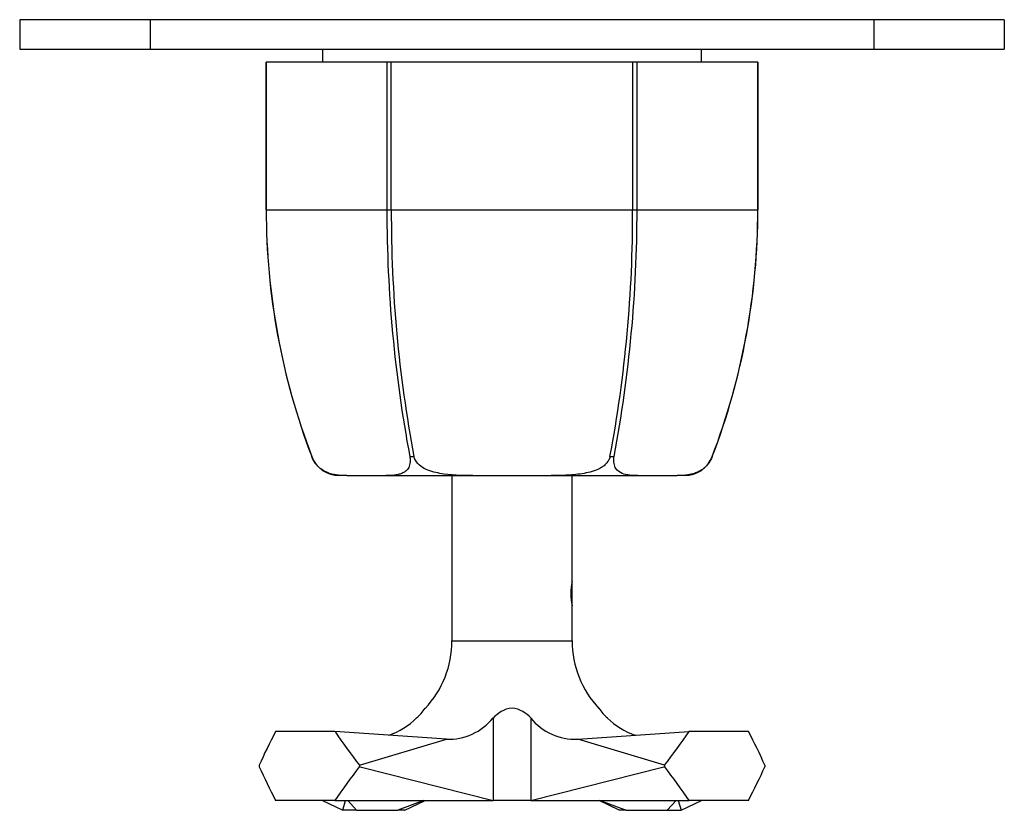
# Model space of a CAD drawing. Units: inches. Extents: x -266 to -26, y -44 to 439.
# Drawn here: x -266 to -166, y 8 to 88 of the extents above; entities that cross this region are included whole.
import ezdxf

# ---------------------------------------------------------------- set-up
doc = ezdxf.new("R2010")
doc.units = ezdxf.units.IN
for name, color, linetype in [('102004', 7, 'Continuous'), ('172005', 7, 'Continuous'), ('182003', 7, 'Continuous'), ('186001', 7, 'Continuous'), ('335001', 7, 'Continuous'), ('486031', 7, 'Continuous'), ('Default', 7, 'Continuous')]:
    doc.layers.add(name, color=color, linetype=linetype)

# ---------------------------------------------------------------- blocks, each defined once
blk = doc.blocks.new('SE13')
at = {"layer": '102004', "color": 7, "linetype": 'Continuous', "ltscale": 25.4}
for p, q in [((-253.16, 88.14), (-266.41, 88.14)), ((-266.41, 88.14), (-266.41, 85.14)), ((-179.66, 88.14), (-253.16, 88.14)), ((-253.16, 88.14), (-253.16, 85.14)), ((-179.66, 88.14), (-179.66, 85.14)), ((-166.41, 88.14), (-179.66, 88.14)), ((-166.41, 88.14), (-166.41, 85.14)), ((-266.41, 85.14), (-253.16, 85.14)), ((-253.16, 85.14), (-179.66, 85.14)), ((-250.03, 85.13), (-250.03, 85.14)), ((-179.66, 85.14), (-166.41, 85.14))]:
    blk.add_line(p, q, dxfattribs=at)
at = {"layer": '172005', "color": 7, "linetype": 'Continuous', "ltscale": 25.4}
for p, q in [((-229.12, 83.84), (-241.38, 83.84)), ((-241.38, 83.84), (-241.38, 83.84)), ((-241.38, 68.84), (-241.38, 83.84)), ((-241.38, 83.84), (-241.38, 68.84)), ((-228.67, 83.84), (-229.12, 83.84)), ((-229.12, 83.84), (-229.12, 68.84)), ((-204.16, 83.84), (-228.67, 83.84)), ((-228.67, 68.84), (-228.67, 83.84)), ((-203.7, 83.84), (-204.16, 83.84)), ((-204.16, 83.84), (-204.16, 68.84)), ((-191.45, 83.84), (-203.7, 83.84)), ((-203.7, 68.84), (-203.7, 83.84)), ((-191.45, 83.84), (-191.45, 83.84)), ((-191.45, 83.84), (-191.45, 68.84)), ((-191.45, 68.84), (-191.45, 83.84)), ((-241.38, 68.84), (-229.12, 68.84)), ((-241.38, 68.84), (-241.38, 68.84)), ((-229.12, 68.84), (-228.67, 68.84)), ((-228.67, 68.84), (-204.16, 68.84)), ((-204.16, 68.84), (-203.7, 68.84)), ((-203.7, 68.84), (-191.45, 68.84)), ((-191.45, 68.84), (-191.45, 68.84)), ((-236.75, 43.77), (-236.75, 43.77)), ((-236.75, 43.77), (-236.75, 43.77)), ((-226.8, 43.77), (-226.36, 43.77)), ((-226.36, 43.77), (-226.36, 43.77)), ((-206.46, 43.77), (-206.03, 43.77)), ((-206.03, 43.77), (-206.03, 43.77)), ((-196.08, 43.77), (-196.07, 43.77)), ((-233.19, 41.84), (-233.95, 41.84)), ((-233.19, 41.84), (-229.21, 41.84)), ((-229.21, 41.84), (-220.4, 41.84)), ((-220.4, 41.84), (-212.42, 41.84)), ((-212.42, 41.84), (-203.62, 41.84)), ((-203.62, 41.84), (-199.63, 41.84)), ((-198.88, 41.84), (-199.63, 41.84))]:
    blk.add_line(p, q, dxfattribs=at)
for centre, radius, start, end in [((-171.16, 68.84), 70.21, 179.9988, 200.9186), ((-171.15, 68.84), 70.23, 180, 200.9166), ((-92.73, 68.84), 136.39, 179.9996, 190.5916), ((-96.21, 68.37), 132.46, 179.7974, 190.7044), ((-336.64, 68.37), 132.48, 349.2967, 0.2014), ((-340.1, 68.84), 136.39, 349.4084, 0.0004), ((-261.66, 68.84), 70.21, 339.0814, 0.0012), ((-261.67, 68.84), 70.23, 339.0834, 360), ((-233.95, 44.84), 3, 200.9166, 270), ((-198.88, 44.84), 3, 270, 339.0834)]:
    blk.add_arc(centre, radius, start, end, dxfattribs=at)
for points, knots in [([(-233.19, 41.84), (-233.75, 41.84), (-234.32, 41.86), (-235.24, 42.16), (-235.56, 42.3), (-236.2, 42.83), (-236.54, 43.24), (-236.75, 43.77)], [0, 0, 0, 0, 0.5, 0.5, 0.75, 0.75, 1, 1, 1, 1]), ([(-226.8, 43.77), (-226.77, 43.64), (-226.76, 43.51), (-226.75, 43.27), (-226.76, 43.16), (-226.8, 42.96), (-226.82, 42.86), (-226.88, 42.7), (-226.92, 42.63), (-227.05, 42.43), (-227.15, 42.33), (-227.36, 42.17), (-227.48, 42.11), (-227.72, 42.01), (-227.85, 41.97), (-228.11, 41.91), (-228.25, 41.89), (-228.65, 41.85), (-228.93, 41.84), (-229.21, 41.84)], [0, 0, 0, 0, 0.0625, 0.0625, 0.125, 0.125, 0.1875, 0.1875, 0.25, 0.25, 0.375, 0.375, 0.5, 0.5, 0.625, 0.625, 0.75, 0.75, 1, 1, 1, 1]), ([(-220.4, 41.84), (-221.52, 41.84), (-222.65, 41.86), (-224.3, 42.16), (-224.84, 42.3), (-225.82, 42.83), (-226.26, 43.24), (-226.36, 43.77)], [0, 0, 0, 0, 0.5, 0.5, 0.75, 0.75, 1, 1, 1, 1]), ([(-206.46, 43.77), (-206.49, 43.64), (-206.53, 43.51), (-206.66, 43.27), (-206.74, 43.16), (-206.93, 42.96), (-207.03, 42.86), (-207.26, 42.7), (-207.37, 42.63), (-207.74, 42.43), (-208, 42.33), (-208.54, 42.17), (-208.81, 42.11), (-209.36, 42.01), (-209.64, 41.97), (-210.2, 41.91), (-210.47, 41.89), (-211.31, 41.85), (-211.87, 41.84), (-212.42, 41.84)], [0, 0, 0, 0, 0.0625, 0.0625, 0.125, 0.125, 0.1875, 0.1875, 0.25, 0.25, 0.375, 0.375, 0.5, 0.5, 0.625, 0.625, 0.75, 0.75, 1, 1, 1, 1]), ([(-203.62, 41.84), (-204.18, 41.84), (-204.74, 41.86), (-205.47, 42.16), (-205.7, 42.3), (-206.03, 42.83), (-206.13, 43.24), (-206.03, 43.77)], [0, 0, 0, 0, 0.5, 0.5, 0.75, 0.75, 1, 1, 1, 1]), ([(-196.08, 43.77), (-196.13, 43.64), (-196.19, 43.51), (-196.32, 43.27), (-196.39, 43.16), (-196.55, 42.96), (-196.63, 42.86), (-196.78, 42.7), (-196.87, 42.63), (-197.11, 42.43), (-197.27, 42.33), (-197.59, 42.17), (-197.74, 42.11), (-198.05, 42.01), (-198.2, 41.97), (-198.49, 41.91), (-198.64, 41.89), (-199.07, 41.85), (-199.35, 41.84), (-199.63, 41.84)], [0, 0, 0, 0, 0.0625, 0.0625, 0.125, 0.125, 0.1875, 0.1875, 0.25, 0.25, 0.375, 0.375, 0.5, 0.5, 0.625, 0.625, 0.75, 0.75, 1, 1, 1, 1])]:
    blk.add_open_spline(points, degree=3, knots=knots, dxfattribs=at)
at = {"layer": '182003', "color": 7, "linetype": 'Continuous', "ltscale": 25.4}
for p, q in [((-210.31, 28.63), (-210.31, 31.04)), ((-223.43, 8.84), (-223.43, 8.83)), ((-222.17, 8.83), (-222.17, 8.84)), ((-221.81, 8.84), (-221.81, 8.83)), ((-220.66, 8.83), (-220.66, 8.84)), ((-220.39, 8.83), (-220.39, 8.84)), ((-219.75, 8.84), (-219.75, 8.83)), ((-218.41, 8.84), (-218.41, 8.83)), ((-217.39, 8.84), (-217.39, 8.83)), ((-216.21, 8.84), (-216.21, 8.83)), ((-215.04, 8.83), (-215.04, 8.84)), ((-214.5, 8.84), (-214.5, 8.83)), ((-213.74, 8.83), (-213.74, 8.84)), ((-213.72, 8.84), (-213.72, 8.83)), ((-213.24, 8.83), (-213.24, 8.84)), ((-212.74, 8.84), (-212.74, 8.83)), ((-211.37, 8.83), (-211.37, 8.84)), ((-210.46, 8.84), (-210.46, 8.83)), ((-210.18, 8.83), (-210.18, 8.84))]:
    blk.add_line(p, q, dxfattribs=at)
at = {"layer": '186001', "color": 7, "linetype": 'Continuous', "ltscale": 25.4}
for p, q in [((-222.51, 41.84), (-222.51, 25.04)), ((-210.31, 31.07), (-210.31, 41.84)), ((-210.31, 25.04), (-210.31, 28.63)), ((-222.51, 25.04), (-210.31, 25.04)), ((-218.32, 17.21), (-218.32, 8.84)), ((-214.51, 17.22), (-214.51, 8.84)), ((-234.39, 15.84), (-240.43, 15.84)), ((-223.08, 15.06), (-234.39, 15.84)), ((-231.91, 12.43), (-223.08, 15.06)), ((-209.74, 15.06), (-198.44, 15.84)), ((-209.74, 15.06), (-209.74, 15.06)), ((-209.74, 15.06), (-209.74, 15.06)), ((-200.91, 12.43), (-209.74, 15.06)), ((-192.39, 15.84), (-198.44, 15.84)), ((-242.1, 12.43), (-242.1, 12.27)), ((-242.09, 12.27), (-242.1, 12.27)), ((-242.1, 12.27), (-242.09, 12.27)), ((-231.92, 12.27), (-231.91, 12.27)), ((-231.83, 12.26), (-231.92, 12.27)), ((-231.91, 12.43), (-231.91, 12.27)), ((-231.91, 12.27), (-231.83, 12.26)), ((-231.83, 12.26), (-218.32, 8.84)), ((-214.51, 8.85), (-200.99, 12.26)), ((-200.99, 12.26), (-200.91, 12.27)), ((-200.9, 12.27), (-200.99, 12.26)), ((-200.91, 12.43), (-200.91, 12.27)), ((-200.91, 12.27), (-200.9, 12.27)), ((-190.73, 12.43), (-190.73, 12.27)), ((-190.73, 12.27), (-190.73, 12.27)), ((-190.73, 12.27), (-190.73, 12.27)), ((-234.39, 8.84), (-240.43, 8.84)), ((-234.39, 8.84), (-218.32, 8.84)), ((-214.51, 8.84), (-218.32, 8.84)), ((-214.51, 8.84), (-214.51, 8.85)), ((-214.5, 8.84), (-214.51, 8.85)), ((-214.51, 8.84), (-214.51, 8.84)), ((-214.51, 8.84), (-214.5, 8.84)), ((-214.5, 8.84), (-198.43, 8.84)), ((-192.4, 8.84), (-198.43, 8.84))]:
    blk.add_line(p, q, dxfattribs=at)
for centre, radius, start, end in [((-204.34, 29.84), 6.1, 168.3647, 191.6337), ((-232.51, 25.04), 10, 316.76, 360), ((-200.31, 25.04), 10, 180, 223.2407), ((-230.54, 22.08), 6.58, 312.3638, 323.8691), ((-202.29, 22.08), 6.58, 216.1309, 227.6263), ((-231.35, 22.51), 7.45, 288.9396, 314.7797), ((-222.86, 20.9), 5.84, 267.7849, 320.9051), ((-209.98, 20.87), 5.82, 218.9507, 272.3634), ((-201.45, 22.54), 7.49, 225.3261, 251.0068)]:
    blk.add_arc(centre, radius, start, end, dxfattribs=at)
for centre, major_axis, ratio, start_param, end_param in [((-216.41, 23.81), (-27.34, -34.33), 0.35973, 5.21648, 5.31585), ((-216.41, 23.81), (-25.82, 33.75), 0.45258, 1.46254, 1.56192), ((-216.41, 23.81), (25.82, 33.75), 0.45258, 4.72127, 4.82064), ((-216.41, 23.81), (27.34, -34.33), 0.35973, 0.96733, 1.06671), ((-216.41, 1.75), (-27.15, 34.18), 0.37349, 0.98288, 1.08221), ((-216.41, 1.75), (-26.09, -33.77), 0.4385, 4.73955, 4.83888), ((-216.41, 1.75), (26.09, -33.77), 0.4385, 1.44431, 1.54363), ((-216.41, 1.75), (27.15, 34.18), 0.37349, 5.20098, 5.30031)]:
    blk.add_ellipse(centre, major_axis=major_axis, ratio=ratio, start_param=start_param, end_param=end_param, dxfattribs=at)
blk.add_open_spline([(-214.51, 17.22), (-214.73, 17.45), (-214.98, 17.67), (-215.62, 18.05), (-216.01, 18.2), (-216.81, 18.2), (-217.2, 18.05), (-217.84, 17.67), (-218.1, 17.45), (-218.32, 17.21)], degree=3, knots=[0, 0, 0, 0, 0.25, 0.25, 0.5, 0.5, 0.75, 0.75, 1, 1, 1, 1], dxfattribs=at)
at = {"layer": '335001', "color": 7, "linetype": 'Continuous', "ltscale": 25.4}
for p, q in [((-235.66, 8.84), (-233.6, 7.84)), ((-233.6, 7.84), (-233.31, 8.84)), ((-232.19, 7.84), (-233.07, 8.84)), ((-225.35, 8.84), (-228, 7.84)), ((-227.29, 7.84), (-225.23, 8.84)), ((-205.53, 7.84), (-207.56, 8.83)), ((-207.47, 8.84), (-204.82, 7.84)), ((-199.75, 8.84), (-200.64, 7.84)), ((-199.52, 8.84), (-199.22, 7.84)), ((-199.22, 7.84), (-197.16, 8.84)), ((-232.19, 7.84), (-233.6, 7.84)), ((-232.19, 7.84), (-228, 7.84)), ((-227.29, 7.84), (-228, 7.84)), ((-204.82, 7.84), (-205.53, 7.84)), ((-204.82, 7.84), (-200.64, 7.84)), ((-200.64, 7.84), (-199.22, 7.84))]:
    blk.add_line(p, q, dxfattribs=at)
at = {"layer": '486031', "color": 7, "linetype": 'Continuous', "ltscale": 25.4}
for p, q in [((-235.66, 85.14), (-235.66, 83.84)), ((-197.16, 83.84), (-197.16, 85.14))]:
    blk.add_line(p, q, dxfattribs=at)

msp = doc.modelspace()

# ---------------------------------------------------------------- block references
at = {"layer": 'Default'}
msp.add_blockref('SE13', (0, 0), dxfattribs=at)

doc.saveas('drawing.dxf')
